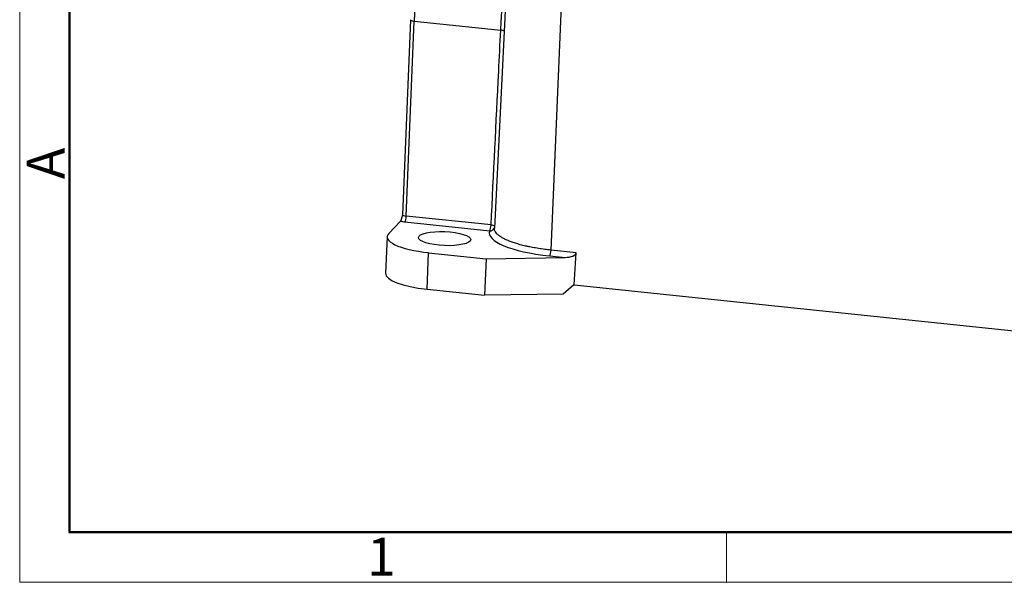
# Model space of a CAD drawing. Units: millimetres. Extents: x 2061 to 2507, y 610 to 925.
# Drawn here: x 2061 to 2165, y 610 to 669 of the extents above; entities that cross this region are included whole.
import ezdxf

# ---------------------------------------------------------------- set-up
doc = ezdxf.new("R2010")
doc.units = ezdxf.units.MM
doc.header["$LTSCALE"] = 65.395
doc.layers.add('1', color=7, linetype='CONTINUOUS', true_color=0xffffff)
doc.layers.add('Dim', color=3, linetype='CONTINUOUS', lineweight=15)
doc.layers.add('图框', color=7, linetype='CONTINUOUS', lineweight=20)
doc.styles.add('Romans字体', font='romans.shx', dxfattribs={"width": 0.75})

# ---------------------------------------------------------------- blocks, each defined once
blk = doc.blocks.new('A4图框-NEW')
at = {"layer": '图框', "color": 1, "lineweight": 18}
for p, q in [((833.413, 690.535), (833.413, 480.535)), ((833.413, 480.535), (1130.412, 480.535))]:
    blk.add_line(p, q, dxfattribs=at)
at = {"layer": '图框', "lineweight": 50}
for p, q in [((836.913, 484.018), (836.913, 675.021)), ((836.855, 484.035), (1126.929, 484.035))]:
    blk.add_line(p, q, dxfattribs=at)
at = {"layer": '图框', "color": 6}
blk.add_line((882.948, 484.035), (882.948, 480.535), dxfattribs=at)
at = {"layer": '图框', "color": 6, "insert": (833.904, 508.79), "char_height": 2.652, "width": 2.55791, "attachment_point": 1, "rotation": 90, "style": 'Romans字体'}
blk.add_mtext('A', dxfattribs=at)
at = {"layer": '图框', "color": 6, "insert": (857.76, 483.652), "char_height": 2.652, "width": 2.55791, "attachment_point": 1, "style": 'Romans字体'}
blk.add_mtext('1', dxfattribs=at)

msp = doc.modelspace()

# ---------------------------------------------------------------- linework, layer by layer
at = {"layer": '1', "color": 7, "linetype": 'Continuous'}
for p, q in [((2113.02, 688.79), (2110.96, 647.14)), ((2116.92, 644.84), (2118.67, 685.76)), ((2102.14, 669.06), (2101.31, 648.56)), ((2101.69, 648.41), (2102.52, 668.92)), ((2102.52, 668.92), (2111.63, 667.96)), ((2110.61, 647.48), (2101.69, 648.41)), ((2101.09, 647.89), (2099.85, 646.6)), ((2101.55, 647.81), (2110.47, 646.87)), ((2099.68, 646.25), (2099.52, 642.4)), ((2103.88, 640.72), (2104.03, 644.57)), ((2104.03, 644.57), (2110.09, 643.94)), ((2110.09, 643.94), (2118.39, 644.07)), ((2116.78, 644.24), (2118.39, 644.07)), ((2119.55, 644.56), (2116.92, 644.84)), ((2119.35, 641.2), (2119.55, 644.56)), ((2110.09, 643.94), (2109.93, 640.09)), ((2119.33, 641.2), (2118.2, 640.22)), ((2119.35, 641.2), (2119.33, 641.2)), ((2119.35, 641.2), (2170.44, 635.84)), ((2103.88, 640.72), (2109.93, 640.09)), ((2118.2, 640.22), (2109.93, 640.09))]:
    msp.add_line(p, q, dxfattribs=at)
for centre, major_axis, ratio, start_param, end_param in [((2104.46, 670.92), (-0.83, -7.96), 0.22339, 3.420122, 4.990918), ((2102.64, 669.04), (-0.5, 0.02), 0.267994, 0.000219, 1.336795), ((2111.51, 667.84), (0.499, -0.025), 0.269956, 0.319291, 1.339195), ((2101.81, 648.54), (0.5, -0.02), 0.267994, 3.141616, 4.478388), ((2101.57, 648.29), (0.052, 0.497), 0.22339, 3.420122, 4.990918), ((2101.79, 648.06), (0.999, -0.041), 0.267994, 3.95479, 4.478388), ((2110.49, 647.35), (-0.052, -0.497), 0.22339, 0.278529, 1.849325), ((2110.49, 647.35), (0.47, -0.17), 0.959993, 5.006581, 6.241226), ((2110.49, 647.35), (-0.499, 0.025), 0.269955, 3.478675, 4.480786), ((2105.43, 646.02), (-5.75, 0.23), 0.267994, 6.049184, 7.619981), ((2118.81, 646.34), (8.38, -0.34), 0.267994, 3.057212, 4.478388), ((2116.8, 644.72), (0.052, 0.497), 0.22339, 3.420122, 4.982191), ((2118.41, 644.55), (1.15, 0.03), 0.418764, 4.683764, 6.245841), ((2105.27, 642.17), (5.75, -0.23), 0.267994, 3.141616, 4.478388)]:
    msp.add_ellipse(centre, major_axis=major_axis, ratio=ratio, start_param=start_param, end_param=end_param, dxfattribs=at)
msp.add_ellipse((2105.73, 646.05), major_axis=(2.75, -0.11), ratio=0.267994, dxfattribs=at)
for points, knots in [([(2111.63, 667.96), (2111.64, 668.14), (2111.66, 668.49), (2111.69, 669.03), (2111.71, 669.4), (2111.74, 669.76), (2111.75, 669.94), (2111.78, 670.31), (2111.81, 670.68), (2111.85, 671.04), (2111.89, 671.4), (2111.91, 671.58), (2111.96, 671.93), (2111.99, 672.11), (2112.02, 672.28)], [0, 0, 0, 0, 0.125, 0.25, 0.375, 0.375, 0.5, 0.5, 0.625, 0.75, 0.75, 0.875, 0.875, 1, 1, 1, 1]), ([(2110.61, 647.48), (2110.88, 652.85), (2111.15, 658.23), (2111.49, 665.06), (2111.56, 666.51), (2111.63, 667.96)], [0, 0, 0, 0, 0.787394, 0.787394, 1, 1, 1, 1]), ([(2101.09, 647.89), (2101.11, 647.9), (2101.12, 647.92), (2101.14, 647.95), (2101.15, 647.97), (2101.17, 648.02), (2101.18, 648.05), (2101.2, 648.1), (2101.21, 648.13), (2101.22, 648.18), (2101.23, 648.2), (2101.24, 648.23), (2101.24, 648.25), (2101.25, 648.3), (2101.26, 648.33), (2101.28, 648.41), (2101.29, 648.44), (2101.3, 648.48), (2101.3, 648.48)], [0, 0, 0, 0, 0.142615, 0.142615, 0.28523, 0.28523, 0.427846, 0.427846, 0.570461, 0.570461, 0.641768, 0.641768, 0.713076, 0.713076, 0.855691, 0.855691, 0.998306, 1, 1, 1, 1]), ([(2116.92, 644.84), (2116.7, 644.86), (2116.47, 644.89), (2116.03, 644.95), (2115.6, 645.01), (2115.18, 645.08), (2114.88, 645.14), (2114.78, 645.16), (2114.63, 645.19), (2114.58, 645.2), (2114.48, 645.22), (2114.43, 645.23), (2114.19, 645.28), (2114, 645.33), (2113.64, 645.42), (2113.3, 645.52), (2112.98, 645.62), (2112.76, 645.7), (2112.68, 645.73), (2112.57, 645.77), (2112.54, 645.78), (2112.47, 645.81), (2112.43, 645.83), (2112.26, 645.9), (2112.01, 646.01), (2111.69, 646.19), (2111.51, 646.31), (2111.41, 646.39), (2111.39, 646.4), (2111.35, 646.44), (2111.34, 646.45), (2111.28, 646.5), (2111.25, 646.53), (2111.16, 646.62), (2111.06, 646.75), (2111, 646.88), (2110.96, 647), (2110.95, 647.06), (2110.95, 647.13), (2110.95, 647.14), (2110.96, 647.14)], [0, 0, 0, 0, 0.066288, 0.066288, 0.132575, 0.198863, 0.198863, 0.232007, 0.232007, 0.248579, 0.248579, 0.265151, 0.265151, 0.331439, 0.331439, 0.397726, 0.464014, 0.464014, 0.497158, 0.497158, 0.51373, 0.51373, 0.530302, 0.530302, 0.596589, 0.662877, 0.729165, 0.729165, 0.745737, 0.745737, 0.762309, 0.762309, 0.795453, 0.795453, 0.86174, 0.928028, 0.928028, 0.994316, 0.994316, 1, 1, 1, 1])]:
    msp.add_open_spline(points, degree=3, knots=knots, dxfattribs=at)
msp.add_open_spline([(2101.3, 648.56), (2101.3, 648.48)], degree=1, dxfattribs=at)

# ---------------------------------------------------------------- block references
at = {"layer": 'Dim', "xscale": 1.5, "yscale": 1.5, "zscale": 1.5}
msp.add_blockref('A4图框-NEW', (810.93, -110.88), dxfattribs=at)

doc.saveas('drawing.dxf')
